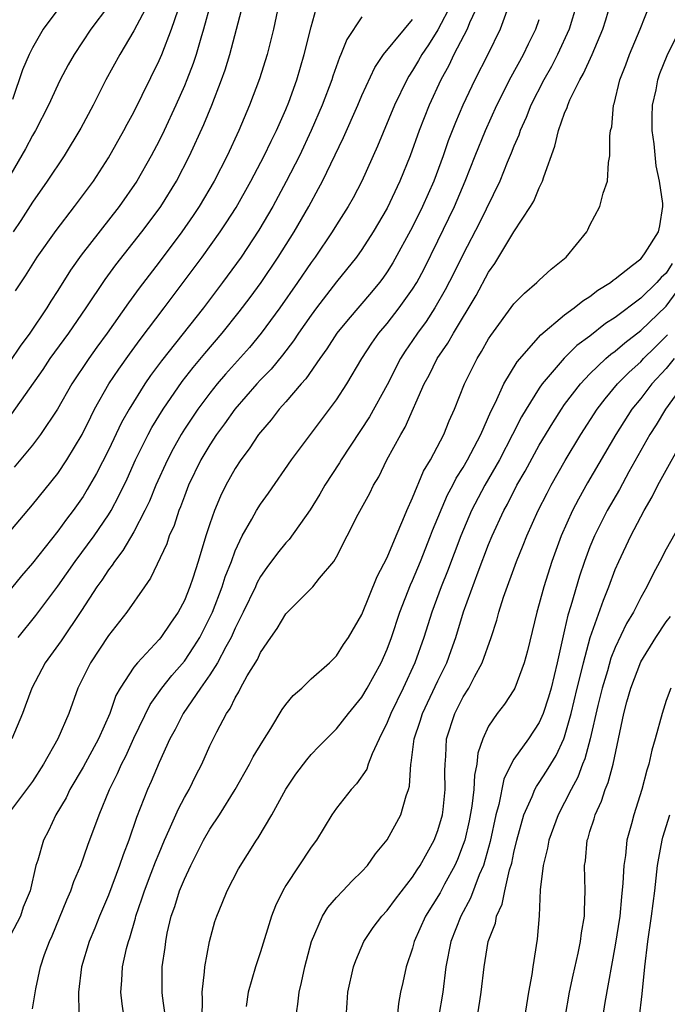
# Model space of a CAD drawing. Units: inches. Extents: x 2643000 to 2646000, y 1557000 to 1560000.
# Drawn here: x 2643728 to 2643779, y 1559780 to 1559858 of the extents above; entities that cross this region are included whole.
import ezdxf

# ---------------------------------------------------------------- set-up
doc = ezdxf.new("R2010")
doc.units = ezdxf.units.IN
doc.header["$MEASUREMENT"] = 0
doc.layers.add('LD26431557_2ft', color=201, linetype='Continuous')

msp = doc.modelspace()

# ---------------------------------------------------------------- linework, layer by layer
at = {"layer": 'LD26431557_2ft'}
for points, elevation in [([(2643735, 1559858.835), (2643733.617, 1559857), (2643732.286, 1559855), (2643731.824, 1559854.176), (2643731.205, 1559853), (2643731, 1559852.595), (2643730.26, 1559851), (2643729.236, 1559849), (2643729, 1559848.609), (2643728.457, 1559847.543), (2643727, 1559845.066)], 8118), ([(2643727, 1559817.101), (2643729, 1559819.461), (2643731, 1559821.936), (2643731.711, 1559823), (2643732.93, 1559825), (2643733.601, 1559826.399), (2643733.912, 1559827), (2643735.046, 1559829), (2643735.825, 1559830.175), (2643736.657, 1559831.343), (2643737.505, 1559832.495), (2643739.403, 1559835), (2643742.399, 1559839), (2643743.828, 1559841), (2643744.297, 1559841.703), (2643745.07, 1559842.93), (2643746.237, 1559845), (2643746.493, 1559845.507), (2643747.292, 1559847), (2643747.838, 1559848.162), (2643748.266, 1559849), (2643749, 1559850.65), (2643749.234, 1559851.234), (2643749.857, 1559853), (2643750.444, 1559855), (2643751, 1559857.183), (2643751.407, 1559858.593)], 8106), ([(2643766.445, 1559858.445), (2643765.916, 1559857), (2643764.932, 1559855), (2643763.913, 1559853), (2643762.961, 1559851), (2643762.378, 1559849.622), (2643761.816, 1559848.184), (2643761.407, 1559847), (2643760.674, 1559845), (2643759.789, 1559843), (2643759, 1559841.408), (2643757.447, 1559838.553), (2643757, 1559837.839), (2643756.656, 1559837.344), (2643756.391, 1559837), (2643755.754, 1559836.246), (2643753.906, 1559834.094), (2643753.036, 1559833), (2643752.243, 1559831.757), (2643751.686, 1559831), (2643750.588, 1559829.412), (2643750.208, 1559829), (2643749, 1559827.577), (2643748.487, 1559827), (2643747.843, 1559826.157), (2643747, 1559825.199), (2643746.846, 1559825), (2643746.113, 1559823.887), (2643745.44, 1559823), (2643745, 1559822.321), (2643744.272, 1559821), (2643743.849, 1559820.151), (2643743.36, 1559819), (2643743, 1559817.972), (2643742.686, 1559817), (2643742.095, 1559815), (2643741.668, 1559813.668), (2643741.438, 1559813), (2643741, 1559811.912), (2643740.514, 1559811), (2643739.89, 1559810.11), (2643739.146, 1559809), (2643739, 1559808.821), (2643737.288, 1559807), (2643737, 1559806.636), (2643735.939, 1559805), (2643735.598, 1559804.402), (2643735.103, 1559803), (2643734.213, 1559801), (2643733, 1559798.769), (2643731.968, 1559797), (2643731.656, 1559796.344), (2643730.861, 1559795), (2643730.273, 1559793.727), (2643729.87, 1559793), (2643729.426, 1559791.425), (2643729.284, 1559791), (2643728.838, 1559789), (2643728.284, 1559787.717), (2643728.058, 1559787), (2643727, 1559785.005)], 8096), ([(2643764.21, 1559859), (2643763.505, 1559857.505), (2643763.303, 1559857), (2643762.266, 1559855), (2643761.863, 1559854.137), (2643761.242, 1559853), (2643760.319, 1559851), (2643759.521, 1559849), (2643758.799, 1559847), (2643758.007, 1559845), (2643757, 1559842.864), (2643755.897, 1559841), (2643755, 1559839.608), (2643754.57, 1559839), (2643753, 1559837.056), (2643751.42, 1559835), (2643751, 1559834.427), (2643750.013, 1559833), (2643749.611, 1559832.389), (2643748.735, 1559831.265), (2643747.835, 1559830.165), (2643747, 1559829.312), (2643746.716, 1559829), (2643744.977, 1559827), (2643744.158, 1559825.842), (2643743.527, 1559825), (2643743, 1559824.193), (2643742.301, 1559823), (2643741.333, 1559821), (2643741, 1559820.152), (2643740.693, 1559819.307), (2643740.557, 1559819), (2643740.184, 1559817.816), (2643739.805, 1559817), (2643739.613, 1559816.387), (2643738.331, 1559813.669), (2643737.841, 1559813), (2643736.446, 1559811), (2643735, 1559809.135), (2643733.579, 1559807), (2643732.593, 1559805), (2643731.883, 1559803), (2643731.011, 1559801), (2643729.868, 1559799), (2643729, 1559797.632), (2643728.549, 1559797), (2643727.025, 1559795)], 8098), ([(2643743.054, 1559859), (2643742.507, 1559857), (2643742.285, 1559856.285), (2643741.93, 1559855), (2643741.701, 1559854.298), (2643741.2, 1559853), (2643741, 1559852.522), (2643740.317, 1559851), (2643739.394, 1559849), (2643739, 1559848.183), (2643738.385, 1559847), (2643737.239, 1559845), (2643735.85, 1559843), (2643732.851, 1559839.149), (2643732.019, 1559837.981), (2643731, 1559836.362), (2643730.462, 1559835.538), (2643730.145, 1559835), (2643728.793, 1559833), (2643728.031, 1559831.969), (2643727.223, 1559830.777)], 8112), ([(2643727.367, 1559826.633), (2643729.848, 1559830.152), (2643730.415, 1559831), (2643731.866, 1559833), (2643733.238, 1559835), (2643734.748, 1559837.252), (2643735.597, 1559838.403), (2643737.649, 1559841), (2643739, 1559842.808), (2643739.136, 1559843), (2643740.372, 1559845), (2643741.409, 1559847), (2643742.53, 1559849.47), (2643743.157, 1559851), (2643743.937, 1559853), (2643744.214, 1559853.786), (2643744.587, 1559855), (2643745.501, 1559858.499)], 8110), ([(2643762.061, 1559859), (2643761, 1559856.95), (2643760.245, 1559855.755), (2643759.72, 1559855), (2643759.469, 1559854.531), (2643759, 1559853.724), (2643758.707, 1559853.293), (2643758.542, 1559853), (2643757.586, 1559851), (2643756.241, 1559847.759), (2643755.002, 1559845), (2643754.307, 1559843.693), (2643753.913, 1559843), (2643753, 1559841.564), (2643752.66, 1559841), (2643751.307, 1559839), (2643751, 1559838.587), (2643749.92, 1559837), (2643748.524, 1559835), (2643747.063, 1559833), (2643746.125, 1559831.875), (2643744.241, 1559829.76), (2643743.591, 1559829), (2643743, 1559828.27), (2643742.047, 1559827), (2643741, 1559825.433), (2643740.731, 1559825), (2643740.115, 1559823.886), (2643739.652, 1559823), (2643738.746, 1559821), (2643738.243, 1559819.757), (2643737.877, 1559819), (2643737, 1559817.335), (2643736.149, 1559815.851), (2643735.479, 1559815), (2643735.306, 1559814.694), (2643735, 1559814.32), (2643734.478, 1559813.522), (2643734.099, 1559813), (2643732.885, 1559811.115), (2643731.268, 1559808.732), (2643730.016, 1559807), (2643728.95, 1559805), (2643728.44, 1559803.56), (2643728.216, 1559803), (2643727.376, 1559801)], 8100), ([(2643731, 1559858.551), (2643729.857, 1559857), (2643729, 1559855.52), (2643728.741, 1559855), (2643728.224, 1559853.776), (2643727.441, 1559851.441)], 8120), ([(2643738.141, 1559859), (2643737, 1559856.858), (2643735.897, 1559855), (2643734.807, 1559853), (2643733.785, 1559851), (2643732.816, 1559849.184), (2643731.511, 1559847), (2643730.17, 1559845), (2643729, 1559843.351), (2643728.101, 1559841.898), (2643727.481, 1559841)], 8116), ([(2643748.449, 1559859), (2643748.024, 1559857), (2643747.522, 1559855), (2643746.918, 1559853.082), (2643746.143, 1559851), (2643745.291, 1559849), (2643744.363, 1559847), (2643743.339, 1559845), (2643742.165, 1559843), (2643741.701, 1559842.299), (2643740.801, 1559841), (2643739, 1559838.602), (2643737.436, 1559836.564), (2643736.594, 1559835.406), (2643734.904, 1559833), (2643734.098, 1559831.901), (2643733.461, 1559831), (2643732.125, 1559829), (2643730.987, 1559827), (2643729.648, 1559825), (2643729, 1559824.159), (2643727.56, 1559822.44)], 8108), ([(2643727.659, 1559836.342), (2643728.458, 1559837.542), (2643729.383, 1559839), (2643730.884, 1559841.116), (2643732.334, 1559843), (2643733.814, 1559845), (2643735, 1559846.83), (2643736.227, 1559849), (2643736.488, 1559849.512), (2643737, 1559850.451), (2643739, 1559854.514), (2643739.208, 1559855), (2643739.98, 1559857), (2643740.513, 1559858.513)], 8114), ([(2643771.972, 1559859), (2643771.357, 1559857), (2643770.448, 1559855), (2643769.958, 1559854.042), (2643769.366, 1559853), (2643768.339, 1559851), (2643767.966, 1559850.034), (2643767.489, 1559849), (2643767.377, 1559848.624), (2643767, 1559847.761), (2643766.791, 1559847.209), (2643766.471, 1559846.471), (2643765.886, 1559845), (2643764.286, 1559841.713), (2643763, 1559839.25), (2643762.259, 1559837.741), (2643761.585, 1559836.415), (2643760.759, 1559835), (2643760.065, 1559833.935), (2643759.379, 1559833), (2643759, 1559832.427), (2643758.412, 1559831.588), (2643758.047, 1559831), (2643757, 1559828.926), (2643755.609, 1559826.391), (2643753.366, 1559823), (2643753.233, 1559822.767), (2643752.084, 1559821), (2643751.686, 1559820.314), (2643750.924, 1559819.076), (2643749.265, 1559816.735), (2643749, 1559816.461), (2643748.355, 1559815.645), (2643747.497, 1559814.503), (2643747, 1559813.813), (2643746.719, 1559813.281), (2643746.597, 1559813), (2643745.639, 1559811), (2643745, 1559809.728), (2643744.679, 1559809), (2643744.265, 1559808.265), (2643743.611, 1559807), (2643743, 1559806.049), (2643742.261, 1559805), (2643740.895, 1559803), (2643740.261, 1559801.739), (2643739.852, 1559801), (2643739, 1559799.138), (2643738.379, 1559797.621), (2643738.092, 1559797), (2643737.215, 1559794.785), (2643736.606, 1559793), (2643736.161, 1559791.839), (2643735.884, 1559791), (2643735, 1559788.659), (2643734.293, 1559787), (2643733.936, 1559786.064), (2643733.49, 1559785), (2643732.89, 1559783), (2643732.628, 1559781), (2643732.678, 1559779.322)], 8092), ([(2643736.232, 1559779), (2643736.073, 1559780.073), (2643735.977, 1559781), (2643736.072, 1559781.928), (2643736.121, 1559783), (2643736.439, 1559784.439), (2643736.59, 1559785), (2643736.699, 1559785.301), (2643737.146, 1559786.854), (2643737.176, 1559787), (2643737.641, 1559788.359), (2643737.844, 1559789), (2643738.386, 1559790.385), (2643738.718, 1559791.282), (2643739, 1559791.979), (2643739.427, 1559793), (2643739.805, 1559793.804), (2643740.523, 1559795.477), (2643741, 1559796.358), (2643741.371, 1559797), (2643741.904, 1559798.096), (2643742.365, 1559799), (2643743, 1559800.431), (2643743.557, 1559801.557), (2643744.326, 1559803), (2643744.611, 1559803.389), (2643745, 1559804.228), (2643745.291, 1559804.709), (2643745.433, 1559805), (2643745.962, 1559805.962), (2643746.752, 1559807.248), (2643747, 1559807.796), (2643747.82, 1559809), (2643748.31, 1559809.69), (2643749, 1559810.866), (2643751.136, 1559813), (2643751.669, 1559813.669), (2643752.78, 1559815), (2643753, 1559815.359), (2643753.853, 1559817), (2643754.712, 1559818.712), (2643755.625, 1559820.375), (2643755.921, 1559821), (2643756.326, 1559821.674), (2643756.976, 1559823), (2643758.066, 1559825), (2643758.414, 1559825.586), (2643759.918, 1559829), (2643760.3, 1559829.701), (2643760.941, 1559831), (2643761.785, 1559832.215), (2643762.218, 1559833), (2643764.017, 1559835.983), (2643765, 1559837.82), (2643765.491, 1559838.509), (2643767, 1559841.01), (2643768.308, 1559843), (2643768.564, 1559843.436), (2643769, 1559844.475), (2643769.259, 1559845), (2643769.354, 1559845.355), (2643770.236, 1559847.764), (2643770.51, 1559849), (2643771, 1559850.367), (2643771.197, 1559850.804), (2643771.242, 1559851), (2643771.416, 1559851.416), (2643772.2, 1559853), (2643772.492, 1559853.508), (2643773.165, 1559855), (2643774.027, 1559857), (2643774.258, 1559857.743), (2643774.608, 1559859)], 8090), ([(2643739.498, 1559779), (2643739.275, 1559780.725), (2643739.253, 1559781), (2643739.255, 1559783), (2643739.468, 1559784.532), (2643739.519, 1559785), (2643739.646, 1559785.646), (2643739.96, 1559787), (2643740.236, 1559787.764), (2643740.623, 1559789), (2643741, 1559789.922), (2643741.512, 1559791), (2643742.5, 1559793), (2643743, 1559793.872), (2643743.756, 1559795), (2643745.008, 1559796.992), (2643746.141, 1559799), (2643746.433, 1559799.568), (2643747.18, 1559800.82), (2643747.814, 1559801.814), (2643748.704, 1559803.296), (2643749, 1559803.704), (2643749.586, 1559804.414), (2643750.253, 1559805), (2643751, 1559805.72), (2643752.445, 1559807), (2643753, 1559807.554), (2643753.562, 1559808.438), (2643753.943, 1559809), (2643755, 1559810.816), (2643756.208, 1559813.792), (2643757, 1559815.309), (2643757.694, 1559817), (2643758.239, 1559818.239), (2643758.544, 1559819), (2643759, 1559820.013), (2643759.875, 1559822.126), (2643760.41, 1559823), (2643761.465, 1559825), (2643761.901, 1559826.099), (2643762.305, 1559827), (2643763.097, 1559829), (2643764.096, 1559831), (2643764.446, 1559831.554), (2643765, 1559832.556), (2643765.169, 1559832.832), (2643767, 1559835.317), (2643767.825, 1559836.175), (2643768.814, 1559837), (2643769, 1559837.199), (2643769.934, 1559838.066), (2643771.118, 1559839), (2643772.743, 1559841), (2643772.843, 1559841.157), (2643773, 1559841.521), (2643773.777, 1559843), (2643774.044, 1559844.044), (2643774.386, 1559845), (2643774.467, 1559846.467), (2643774.578, 1559847), (2643774.554, 1559848.554), (2643774.626, 1559849), (2643774.715, 1559849.285), (2643774.849, 1559851), (2643774.897, 1559851.103), (2643775.352, 1559853), (2643775.83, 1559854.17), (2643776.126, 1559855), (2643776.973, 1559857), (2643777.762, 1559859)], 8088), ([(2643755, 1559857.978), (2643753.808, 1559856.192), (2643753.348, 1559855), (2643753.233, 1559854.767), (2643752.713, 1559853.287), (2643752.63, 1559853), (2643751.88, 1559851), (2643751.01, 1559849), (2643750.067, 1559847), (2643749.031, 1559844.969), (2643747.963, 1559843), (2643746.874, 1559841.126), (2643745.465, 1559839), (2643744.006, 1559837), (2643742.492, 1559835), (2643739.18, 1559830.82), (2643738.331, 1559829.669), (2643737.872, 1559829), (2643736.627, 1559827), (2643736.044, 1559825.956), (2643735, 1559823.785), (2643734.06, 1559821.94), (2643733.336, 1559820.664), (2643733, 1559820.127), (2643732.211, 1559819), (2643731.683, 1559818.317), (2643731, 1559817.383), (2643729, 1559814.859), (2643728.144, 1559813.856), (2643727, 1559812.451)], 8104), ([(2643727.876, 1559809), (2643729.269, 1559810.731), (2643731, 1559813.041), (2643732.369, 1559815), (2643733.864, 1559817), (2643735, 1559818.664), (2643735.206, 1559819), (2643735.831, 1559820.169), (2643736.476, 1559821.524), (2643737.145, 1559823), (2643738.142, 1559825), (2643738.44, 1559825.56), (2643739.312, 1559827), (2643740.815, 1559829.185), (2643741.695, 1559830.305), (2643742.606, 1559831.394), (2643743.986, 1559833), (2643745.323, 1559834.677), (2643746.18, 1559835.821), (2643747.048, 1559837), (2643748.408, 1559839), (2643749.661, 1559841), (2643750.805, 1559843), (2643751.59, 1559844.411), (2643751.893, 1559845), (2643753.553, 1559848.447), (2643754.678, 1559851), (2643755, 1559851.762), (2643756.021, 1559853.979), (2643756.719, 1559855), (2643758.355, 1559857), (2643759, 1559857.747)], 8102), ([(2643729, 1559779.676), (2643729.268, 1559781.269), (2643729.652, 1559783), (2643729.967, 1559783.967), (2643730.349, 1559785), (2643730.555, 1559785.446), (2643731.72, 1559788.28), (2643732.042, 1559789), (2643732.275, 1559789.725), (2643732.829, 1559791), (2643733.386, 1559792.614), (2643734.263, 1559795), (2643735.098, 1559797), (2643735.73, 1559798.27), (2643736.038, 1559799), (2643736.364, 1559799.636), (2643737, 1559801.049), (2643738.288, 1559803.712), (2643739.222, 1559805), (2643739.999, 1559806.001), (2643741, 1559807.128), (2643741.751, 1559808.249), (2643742.202, 1559809), (2643743, 1559810.565), (2643743.201, 1559811), (2643743.987, 1559813), (2643744.225, 1559813.775), (2643744.705, 1559815), (2643745, 1559815.82), (2643745.555, 1559817), (2643746.322, 1559818.322), (2643746.685, 1559819), (2643747, 1559819.512), (2643747.623, 1559820.377), (2643749.439, 1559823), (2643750.934, 1559825), (2643752.455, 1559827), (2643753, 1559827.753), (2643753.808, 1559829), (2643755.007, 1559831), (2643755.783, 1559832.217), (2643756.341, 1559833), (2643757, 1559833.78), (2643757.947, 1559835), (2643759, 1559836.468), (2643759.328, 1559837), (2643759.905, 1559838.095), (2643761, 1559840.281), (2643762.316, 1559843), (2643763.163, 1559845), (2643763.941, 1559847), (2643764.744, 1559849), (2643765.64, 1559851), (2643766.775, 1559853.225), (2643767.759, 1559855), (2643768.155, 1559855.845), (2643768.728, 1559857), (2643769, 1559857.764)], 8094), ([(2643742.403, 1559779), (2643742.436, 1559780.436), (2643742.391, 1559781), (2643742.595, 1559782.595), (2643742.607, 1559783), (2643742.975, 1559785), (2643743.41, 1559786.59), (2643743.544, 1559787), (2643743.978, 1559788.022), (2643744.37, 1559789), (2643745.261, 1559790.739), (2643746.684, 1559793), (2643746.818, 1559793.182), (2643747.885, 1559795), (2643749, 1559797.019), (2643749.797, 1559798.203), (2643750.655, 1559799.346), (2643751, 1559799.751), (2643751.609, 1559800.391), (2643753, 1559801.774), (2643753.945, 1559803), (2643755, 1559804.283), (2643755.417, 1559805), (2643756.527, 1559807), (2643757, 1559808.073), (2643757.337, 1559809), (2643757.997, 1559811), (2643758.844, 1559813.156), (2643759, 1559813.486), (2643759.624, 1559815), (2643760.421, 1559817), (2643760.574, 1559817.426), (2643761.764, 1559820.236), (2643762.18, 1559821), (2643762.446, 1559821.554), (2643763, 1559822.4), (2643763.342, 1559823), (2643764.378, 1559825), (2643765.172, 1559826.828), (2643765.547, 1559827.547), (2643766.209, 1559829), (2643767.262, 1559830.738), (2643769.116, 1559832.884), (2643771, 1559834.45), (2643771.761, 1559835), (2643772.435, 1559835.565), (2643773, 1559835.901), (2643773.612, 1559836.388), (2643774.628, 1559837), (2643774.819, 1559837.181), (2643775, 1559837.297), (2643776.366, 1559838.366), (2643777, 1559838.883), (2643777.112, 1559839), (2643777.342, 1559839.342), (2643778.401, 1559841), (2643778.521, 1559841.479), (2643778.756, 1559843), (2643778.758, 1559843.242), (2643778.498, 1559845), (2643778.223, 1559846.223), (2643778.055, 1559847.945), (2643777.918, 1559849), (2643777.901, 1559850.099), (2643777.938, 1559851), (2643778.217, 1559852.216), (2643778.345, 1559853), (2643778.509, 1559853.49), (2643779.084, 1559854.916), (2643780.12, 1559857)], 8086), ([(2643779.488, 1559838.512), (2643779, 1559837.74), (2643778.608, 1559837.392), (2643778.286, 1559837), (2643777, 1559835.759), (2643775, 1559834.244), (2643774.236, 1559833.764), (2643773, 1559832.781), (2643771.97, 1559832.03), (2643770.964, 1559831.037), (2643769.237, 1559829), (2643769, 1559828.659), (2643767.954, 1559827), (2643767.598, 1559826.402), (2643766.891, 1559825), (2643765.848, 1559823), (2643764.699, 1559821), (2643763.656, 1559819), (2643762.805, 1559817), (2643761.769, 1559814.231), (2643761.269, 1559813), (2643760.518, 1559811), (2643759.882, 1559809), (2643759.191, 1559807), (2643758.261, 1559805), (2643757.28, 1559803), (2643757, 1559802.276), (2643756.372, 1559801), (2643755.815, 1559799.815), (2643755.51, 1559799), (2643755.39, 1559798.61), (2643754.568, 1559797.432), (2643754.161, 1559797), (2643753, 1559795.528), (2643752.626, 1559795), (2643751.414, 1559793), (2643751, 1559792.434), (2643749, 1559789.407), (2643748.756, 1559789), (2643748.188, 1559787.812), (2643747.869, 1559787), (2643747, 1559784.177), (2643746.62, 1559783), (2643746.03, 1559781), (2643745.861, 1559779.861)], 8084), ([(2643749.8, 1559779), (2643749.956, 1559780.044), (2643750.063, 1559781), (2643750.238, 1559781.762), (2643750.49, 1559783), (2643751.028, 1559785), (2643751.905, 1559787), (2643752.317, 1559787.683), (2643753, 1559788.476), (2643753.492, 1559789), (2643754.224, 1559789.776), (2643755, 1559790.518), (2643755.444, 1559791), (2643756.079, 1559791.921), (2643757, 1559793.01), (2643758.08, 1559795), (2643758.483, 1559796.483), (2643758.679, 1559797), (2643758.754, 1559797.246), (2643758.854, 1559799), (2643758.888, 1559799.112), (2643759.122, 1559801), (2643759.602, 1559802.398), (2643759.776, 1559803), (2643761, 1559805.566), (2643761.705, 1559807), (2643762.049, 1559807.951), (2643762.405, 1559809), (2643763.025, 1559811.025), (2643764.183, 1559814.184), (2643765, 1559816.326), (2643765.275, 1559817), (2643766.191, 1559819), (2643766.481, 1559819.519), (2643767.24, 1559821), (2643767.89, 1559822.11), (2643769, 1559824.157), (2643770.06, 1559825.94), (2643770.74, 1559827), (2643771, 1559827.365), (2643772.239, 1559829), (2643773, 1559829.793), (2643774.264, 1559831), (2643774.654, 1559831.346), (2643775, 1559831.586), (2643775.748, 1559832.252), (2643777, 1559833.208), (2643779, 1559835.149), (2643780.386, 1559837)], 8082), ([(2643753.752, 1559779), (2643753.847, 1559780.153), (2643753.896, 1559781), (2643754.345, 1559783), (2643754.511, 1559783.489), (2643755.146, 1559785), (2643755.898, 1559786.102), (2643756.567, 1559787), (2643757, 1559787.458), (2643757.655, 1559788.345), (2643759, 1559790.07), (2643759.356, 1559790.644), (2643759.598, 1559791), (2643760.714, 1559793), (2643761, 1559793.749), (2643761.351, 1559795), (2643761.405, 1559795.405), (2643761.577, 1559797), (2643761.546, 1559798.454), (2643761.567, 1559799), (2643761.624, 1559799.624), (2643761.69, 1559801), (2643762.329, 1559803), (2643763, 1559804.304), (2643763.436, 1559805), (2643763.892, 1559805.892), (2643764.501, 1559807), (2643765.191, 1559809), (2643765.638, 1559810.362), (2643765.798, 1559811), (2643766.182, 1559812.182), (2643767.215, 1559815), (2643767.733, 1559816.267), (2643768.01, 1559817), (2643768.906, 1559819), (2643769.612, 1559820.389), (2643769.933, 1559821), (2643771.043, 1559822.957), (2643772.283, 1559825), (2643773.574, 1559827), (2643774.187, 1559827.813), (2643775.179, 1559829), (2643776.082, 1559829.918), (2643777, 1559830.756), (2643777.227, 1559831), (2643778.124, 1559831.876), (2643779.119, 1559832.881)], 8080), ([(2643779.633, 1559831), (2643779, 1559830.208), (2643777.88, 1559829), (2643777, 1559827.858), (2643776.31, 1559827), (2643775.053, 1559825), (2643772.813, 1559821.187), (2643772.086, 1559819.914), (2643771.613, 1559819), (2643770.726, 1559817), (2643770.001, 1559815), (2643769.368, 1559813), (2643769, 1559811.638), (2643768.803, 1559811), (2643768.068, 1559807.932), (2643767.82, 1559807), (2643767.07, 1559805), (2643767, 1559804.869), (2643766.262, 1559803.738), (2643765.686, 1559803), (2643765, 1559801.981), (2643764.536, 1559801), (2643764.148, 1559799.852), (2643764.072, 1559799), (2643763.884, 1559798.116), (2643763.848, 1559797), (2643763.687, 1559795.687), (2643763.47, 1559794.529), (2643763.119, 1559793), (2643763, 1559792.642), (2643762.542, 1559791.458), (2643762.335, 1559791), (2643761.53, 1559789.53), (2643761.166, 1559788.834), (2643760.033, 1559787), (2643759.132, 1559785), (2643759, 1559784.478), (2643758.503, 1559783), (2643758.235, 1559781.765), (2643758.05, 1559781), (2643757.88, 1559780.12), (2643757.776, 1559779)], 8078), ([(2643780.408, 1559829), (2643778.964, 1559827), (2643778.223, 1559825.777), (2643777.717, 1559825), (2643776.074, 1559822.074), (2643775.323, 1559820.676), (2643774.354, 1559819), (2643773.35, 1559817), (2643773, 1559816.148), (2643772.568, 1559815), (2643772.175, 1559813.825), (2643771.501, 1559811.501), (2643771.258, 1559810.742), (2643771, 1559809.594), (2643770.876, 1559809.124), (2643770.414, 1559807), (2643769.931, 1559805), (2643769.726, 1559804.274), (2643769.309, 1559803), (2643769, 1559802.281), (2643768.144, 1559801), (2643767, 1559799.378), (2643766.789, 1559799), (2643766.2, 1559797.8), (2643765.798, 1559795.798), (2643765.575, 1559795), (2643765.119, 1559792.881), (2643764.592, 1559791), (2643764.267, 1559790.267), (2643763.579, 1559788.421), (2643762.797, 1559787), (2643762.016, 1559785), (2643761.637, 1559783), (2643761.399, 1559781), (2643761.053, 1559779)], 8076), ([(2643763.939, 1559777.939), (2643764.299, 1559780.299), (2643764.422, 1559781), (2643764.643, 1559783), (2643764.975, 1559785), (2643765.542, 1559786.458), (2643765.632, 1559787), (2643766.064, 1559787.936), (2643766.269, 1559789), (2643766.662, 1559790.662), (2643766.825, 1559791.175), (2643767, 1559792.015), (2643767.238, 1559793), (2643767.793, 1559795), (2643768.443, 1559796.444), (2643768.655, 1559797), (2643768.768, 1559797.232), (2643769, 1559797.551), (2643769.567, 1559798.433), (2643769.898, 1559799), (2643770.321, 1559799.679), (2643770.945, 1559801), (2643771, 1559801.147), (2643771.525, 1559803), (2643771.994, 1559805), (2643772.332, 1559806.332), (2643772.477, 1559807), (2643773.019, 1559808.981), (2643774.057, 1559811.943), (2643774.494, 1559813), (2643775, 1559814.358), (2643775.277, 1559815), (2643776.218, 1559817), (2643777, 1559818.507), (2643777.271, 1559819), (2643777.92, 1559820.081), (2643778.367, 1559821), (2643779, 1559822.204), (2643780.049, 1559824.049)], 8074), ([(2643780.834, 1559819.166), (2643779, 1559815.962), (2643778.502, 1559815), (2643777.973, 1559814.027), (2643777.482, 1559813), (2643777, 1559812.149), (2643776.431, 1559811), (2643775.893, 1559810.107), (2643775, 1559808.213), (2643774.65, 1559807.35), (2643774.372, 1559806.372), (2643773.955, 1559805), (2643773.62, 1559803.62), (2643773.025, 1559801), (2643772.595, 1559799.405), (2643772.42, 1559799), (2643772.039, 1559797.961), (2643771.509, 1559797), (2643771, 1559795.975), (2643770.481, 1559795), (2643769.745, 1559793), (2643769.645, 1559792.355), (2643769.301, 1559791), (2643769.073, 1559789.072), (2643768.978, 1559787.022), (2643768.828, 1559785.172), (2643768.482, 1559783), (2643768.404, 1559782.404), (2643768.15, 1559781), (2643767.824, 1559779)], 8072), ([(2643771.054, 1559779), (2643771.391, 1559781), (2643771.666, 1559782.334), (2643772.066, 1559784.066), (2643772.256, 1559785), (2643772.324, 1559785.676), (2643772.572, 1559787), (2643772.563, 1559787.437), (2643772.631, 1559789), (2643772.565, 1559791), (2643772.635, 1559791.365), (2643772.782, 1559793), (2643772.846, 1559793.154), (2643773, 1559793.673), (2643773.328, 1559794.672), (2643773.413, 1559795), (2643773.916, 1559796.084), (2643774.204, 1559797), (2643774.444, 1559797.556), (2643774.817, 1559799), (2643775.678, 1559803), (2643775.921, 1559803.921), (2643776.229, 1559805), (2643777, 1559807.062), (2643778.191, 1559809), (2643779, 1559810.218), (2643779.345, 1559810.655)], 8070), ([(2643779.372, 1559805), (2643779, 1559804.011), (2643778.684, 1559803), (2643778.156, 1559801), (2643777.889, 1559800.111), (2643777.651, 1559799), (2643777.485, 1559798.515), (2643777.101, 1559797), (2643776.458, 1559795), (2643776.273, 1559794.273), (2643775.912, 1559793), (2643775.791, 1559791.791), (2643775.66, 1559791), (2643775.603, 1559789.603), (2643775.483, 1559788.517), (2643775.343, 1559787), (2643775, 1559784.723), (2643774.173, 1559780.173), (2643773.98, 1559779)], 8068), ([(2643776.883, 1559778.883), (2643777.118, 1559780.882), (2643777.334, 1559783), (2643777.568, 1559785), (2643777.856, 1559787), (2643778.113, 1559789), (2643778.335, 1559791), (2643778.428, 1559791.572), (2643778.698, 1559793), (2643778.761, 1559793.239), (2643779.31, 1559795)], 8066)]:
    msp.add_lwpolyline(points, dxfattribs=dict(at, elevation=elevation))

doc.saveas('drawing.dxf')
